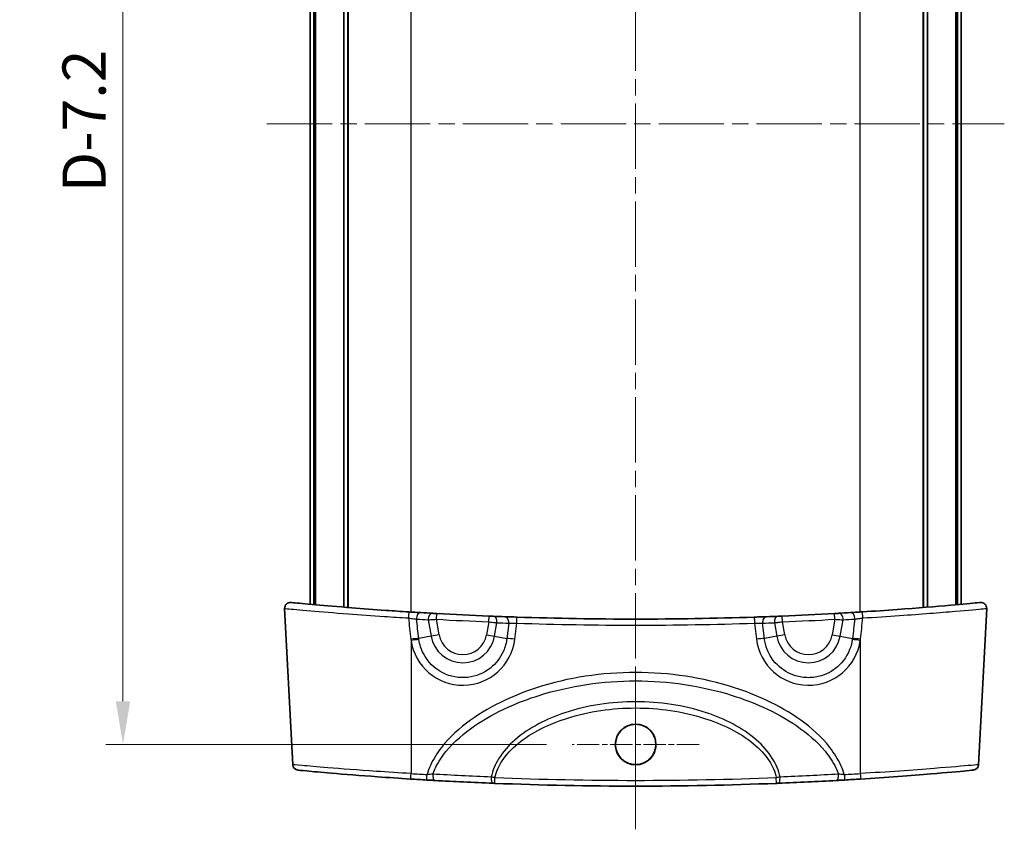
# Model space of a CAD drawing. Units: millimetres. Extents: x 0 to 1985, y 0 to 422.
# Drawn here: x 795 to 881, y 208 to 279 of the extents above; entities that cross this region are included whole.
import ezdxf

# ---------------------------------------------------------------- set-up
doc = ezdxf.new("R2010")
doc.units = ezdxf.units.MM
doc.linetypes.add('CHAIN', pattern=[0.3543, 0.2362, -0.0295, 0.0591, -0.0295])
doc.layers.get('Defpoints').update_dxf_attribs({"lineweight": 25})
for name, color, linetype, lineweight in [('Center Mark (ISO)', 131, 'Continuous', 18), ('Centerline (ISO)', 131, 'Continuous', 18), ('Dimension (ISO)', 7, 'Continuous', 18), ('Visible (ISO)', 7, 'Continuous', 35), ('Visible Narrow (ISO)', 7, 'Continuous', 25)]:
    doc.layers.add(name, color=color, linetype=linetype, lineweight=lineweight)
doc.styles.add('Note Text (TK)', font='txt')
doc.dimstyles.new('Default - Method 1b (TK)', dxfattribs={"dimtxt": 2.5, "dimasz": 2.5, "dimexe": 1, "dimexo": 1.5, "dimgap": 1, "dimtad": 1, "dimtoh": 1, "dimrnd": 1e-08, "dimdsep": 46, "dimtxsty": 'Note Text (TK)', "dimcen": 0.09, "dimdle": 5, "dimclrd": 100, "dimclre": 100, "dimclrt": 7, "dimadec": 1, "dimazin": 1, "dimtfac": 1, "dimtmove": 0, "dimatfit": 3, "dimfxl": 1, "dimtolj": 1, "dimlwd": -1, "dimlwe": -1, "dimarcsym": 0})

# ---------------------------------------------------------------- blocks, each defined once
blk = doc.blocks.new('*D51')
at = {"layer": 'Defpoints', "color": 0}
for p in [(843.104, 323.434), (804.104, 215.669), (843.104, 215.669)]:
    blk.add_point(p, dxfattribs=at)
at = {"layer": 'Dimension (ISO)', "color": 100}
for p, q in [((840.854, 323.434), (802.604, 323.434)), ((804.104, 319.684), (804.104, 219.419)), ((840.854, 215.669), (802.604, 215.669))]:
    blk.add_line(p, q, dxfattribs=at)
for points in [[(803.479, 319.684), (804.729, 319.684), (804.104, 323.434)], [(803.479, 219.419), (804.729, 219.419), (804.104, 215.669)]]:
    blk.add_solid(points, dxfattribs=at)
at = {"layer": 'Dimension (ISO)', "color": 7, "insert": (800.729, 262.446), "char_height": 3.75, "attachment_point": 4, "rotation": 90, "style": 'Note Text (TK)'}
blk.add_mtext('\\A1; \\fＭＳ Ｐゴシック|b0|i0;\\H3.7500;D-7.2', dxfattribs=at)

msp = doc.modelspace()

# ---------------------------------------------------------------- linework, layer by layer
at = {"layer": 'Center Mark (ISO)', "linetype": 'CHAIN', "ltscale": 8.148308}
for p, q in [((848.6042, 221.1692), (848.6042, 210.1698)), ((854.1039, 215.6695), (843.1045, 215.6695))]:
    msp.add_line(p, q, dxfattribs=at)
at = {"layer": 'Centerline (ISO)', "linetype": 'CHAIN', "ltscale": 23.990969}
for p, q in [((848.6042, 330.8017), (848.6042, 208.3017)), ((816.6042, 269.5517), (880.6042, 269.5517))]:
    msp.add_line(p, q, dxfattribs=at)
at = {"layer": 'Visible (ISO)'}
for p, q in [((820.3542, 227.8381), (820.3542, 311.2653)), ((820.6578, 227.8106), (820.6578, 311.2929)), ((820.7999, 227.7978), (820.7999, 311.3057)), ((823.265, 227.5863), (823.265, 311.5172)), ((823.6124, 227.5581), (823.6124, 311.5454)), ((823.6413, 227.5557), (823.6413, 311.5477)), ((873.5671, 227.5557), (873.5671, 311.5477)), ((873.596, 227.5581), (873.596, 311.5454)), ((873.9434, 227.5863), (873.9434, 311.5172)), ((876.4085, 227.7978), (876.4085, 311.3057)), ((876.5506, 227.8106), (876.5506, 311.2929)), ((876.8542, 227.8381), (876.8542, 311.2653)), ((818.8454, 213.908), (818.1346, 227.4715)), ((878.363, 213.908), (879.0738, 227.4715))]:
    msp.add_line(p, q, dxfattribs=at)
msp.add_circle((848.6042, 215.6697), 1.7644, dxfattribs=at)
for centre, radius, start, end in [((818.6339, 227.4976), 0.5, 84.47591, 183), ((878.5745, 227.4976), 0.5, 357, 95.52409), ((848.6042, 537.3851), 310.8333, 266.560283, 266.749428), ((848.6042, 537.3851), 310.8333, 266.816264, 267.653315), ((848.6042, 537.3851), 310.8333, 267.71897, 267.907781), ((848.6042, 537.3851), 310.8333, 268.101693, 271.898307), ((848.6042, 537.3851), 310.8333, 272.092219, 272.28103), ((848.6042, 537.3851), 310.8333, 272.346685, 273.183736), ((848.6042, 537.3851), 310.8333, 273.250572, 273.439717), ((819.3448, 213.9342), 0.5, 183, 264.589894), ((877.8636, 213.9342), 0.5, 275.410106, 357), ((848.6042, 522.8851), 310.8333, 266.397408, 266.655288), ((848.6042, 522.8851), 310.8333, 267.745131, 272.254869), ((848.6042, 522.8851), 310.8333, 273.344712, 273.602592)]:
    msp.add_arc(centre, radius, start, end, dxfattribs=at)
for points, knots in [([(828.9213, 227.1755), (828.2566, 227.2177), (827.5931, 227.262), (825.9024, 227.3801), (824.8964, 227.4558), (822.7673, 227.625), (821.7011, 227.717), (819.9076, 227.8778), (819.2382, 227.9418), (818.7597, 227.9878), (818.6832, 227.9951), (818.6834, 227.995)], [0, 0, 0, 0, 0.2001672, 0.2001672, 0.5204347, 0.5204347, 0.9367824, 0.9367824, 1.4028998, 1.4028998, 1.6228779, 1.6228779, 1.6228779, 1.6228779]), ([(878.525, 227.995), (878.525, 227.995), (878.4305, 227.986), (877.8472, 227.9301), (877.0414, 227.8532), (874.6881, 227.6456), (873.0775, 227.5116), (870.3335, 227.3106), (869.3118, 227.2406), (868.2871, 227.1755)], [1.6443734, 1.6443734, 1.6443734, 1.6443734, 1.8886954, 1.8886954, 2.3988277, 2.3988277, 2.9586938, 2.9586938, 3.2672797, 3.2672797, 3.2672797, 3.2672797]), ([(829.9547, 227.1117), (829.8492, 227.118), (829.7284, 227.1254), (829.3893, 227.1461), (829.1558, 227.1607), (828.9213, 227.1755)], [-0.11490399, -0.11490399, -0.11490399, -0.11490399, -0.07060036, -0.07060036, 0, 0, 0, 0]), ([(831.3411, 227.0315), (831.307, 227.0334), (831.2729, 227.0353), (831.1859, 227.0401), (831.1341, 227.0431), (831.0474, 227.048), (831.0111, 227.05), (830.9791, 227.0518)], [0, 0, 0, 0, 0.010261616, 0.010261616, 0.0266802, 0.0266802, 0.040144165, 0.040144165, 0.040144165, 0.040144165]), ([(836.2327, 226.798), (836.2096, 226.7989), (836.1842, 226.8), (836.1137, 226.8028), (836.0658, 226.8047), (835.9705, 226.8086), (835.9237, 226.8105), (835.8768, 226.8124)], [0, 0, 0, 0, 0.009795482, 0.009795482, 0.025468254, 0.025468254, 0.039559455, 0.039559455, 0.039559455, 0.039559455]), ([(838.3076, 226.7223), (838.2097, 226.7256), (838.1118, 226.7289), (837.8622, 226.7374), (837.7134, 226.7426), (837.4598, 226.7516), (837.3516, 226.7555), (837.2563, 226.7589)], [0, 0, 0, 0, 0.02943527, 0.02943527, 0.07653169, 0.07653169, 0.11687045, 0.11687045, 0.11687045, 0.11687045]), ([(859.9521, 226.7589), (859.8834, 226.7564), (859.8081, 226.7537), (859.5988, 226.7462), (859.4566, 226.7412), (859.1756, 226.7315), (859.0382, 226.7269), (858.9008, 226.7223)], [0, 0, 0, 0, 0.02905834, 0.02905834, 0.07555169, 0.07555169, 0.11687045, 0.11687045, 0.11687045, 0.11687045]), ([(861.3316, 226.8124), (861.2986, 226.8111), (861.2657, 226.8097), (861.1816, 226.8063), (861.1315, 226.8043), (861.0453, 226.8008), (861.0082, 226.7993), (860.9757, 226.798)], [0, 0, 0, 0, 0.009910255, 0.009910255, 0.025766663, 0.025766663, 0.039559455, 0.039559455, 0.039559455, 0.039559455]), ([(866.2293, 227.0518), (866.2057, 227.0505), (866.1798, 227.049), (866.1081, 227.045), (866.0595, 227.0422), (865.9628, 227.0368), (865.915, 227.0341), (865.8673, 227.0315)], [0, 0, 0, 0, 0.009913943, 0.009913943, 0.025776251, 0.025776251, 0.040144167, 0.040144167, 0.040144167, 0.040144167]), ([(868.2871, 227.1755), (868.1922, 227.1695), (868.0974, 227.1636), (867.8557, 227.1484), (867.7114, 227.1395), (867.46, 227.1241), (867.3504, 227.1175), (867.2537, 227.1117)], [0, 0, 0, 0, 0.02857436, 0.02857436, 0.07429334, 0.07429334, 0.11490398, 0.11490398, 0.11490398, 0.11490398]), ([(847.4013, 216.9401), (847.2517, 216.7984), (847.1282, 216.6314), (846.9563, 216.2848), (846.9016, 216.1113), (846.8463, 215.7477), (846.848, 215.5595), (846.9171, 215.1547), (846.9966, 214.9435), (847.2304, 214.5633), (847.3822, 214.3975), (847.7412, 214.131), (847.9454, 214.0331), (848.3773, 213.9204), (848.6008, 213.9057), (849.051, 213.962), (849.2729, 214.0361), (849.6767, 214.2674), (849.8542, 214.4231), (850.1256, 214.7791), (850.2229, 214.9717), (850.3379, 215.3636), (850.3611, 215.5581), (850.3434, 215.9311), (850.3076, 216.1074), (850.1774, 216.4602), (850.0783, 216.6324), (849.804, 216.9642), (849.621, 217.1124), (849.2222, 217.3207), (849.013, 217.3845), (848.5702, 217.4338), (848.3401, 217.4142), (847.9916, 217.3139), (847.8677, 217.2622), (847.6242, 217.1262), (847.5067, 217.0399), (847.4013, 216.9401)], [0, 0, 0, 0, 0.0618284, 0.0618284, 0.1160846, 0.1160846, 0.1721918, 0.1721918, 0.2392942, 0.2392942, 0.3061202, 0.3061202, 0.3734416, 0.3734416, 0.4400345, 0.4400345, 0.5095361, 0.5095361, 0.5796636, 0.5796636, 0.643861, 0.643861, 0.7022236, 0.7022236, 0.7558893, 0.7558893, 0.8150675, 0.8150675, 0.8850333, 0.8850333, 0.9500622, 0.9500622, 1.018702, 1.018702, 1.0588434, 1.0588434, 1.1023906, 1.1023906, 1.1023906, 1.1023906]), ([(819.2992, 213.4361), (819.3009, 213.4358), (819.5621, 213.411), (820.5661, 213.3185), (821.2951, 213.2524), (823.3136, 213.0803), (824.6936, 212.9691), (827.12, 212.7937), (828.0965, 212.7274), (829.0728, 212.666)], [1.3589602, 1.3589602, 1.3589602, 1.3589602, 1.748497, 1.748497, 2.1298707, 2.1298707, 2.5986811, 2.5986811, 2.8916876, 2.8916876, 2.8916876, 2.8916876]), ([(868.1356, 212.666), (870.3344, 212.8044), (872.5268, 212.9689), (875.619, 213.2248), (876.6883, 213.3224), (877.7032, 213.4165), (877.9084, 213.4359), (877.9094, 213.4361)], [0, 0, 0, 0, 0.6598736, 0.6598736, 1.187092, 1.187092, 1.5327501, 1.5327501, 1.5327501, 1.5327501]), ([(830.4692, 212.5812), (830.5942, 212.5739), (830.7192, 212.5667), (830.9625, 212.5528), (831.0807, 212.5461), (831.1924, 212.5398)], [0, 0, 0, 0, 0.037498047, 0.037498047, 0.074996094, 0.074996094, 0.074996094, 0.074996094]), ([(831.1924, 212.5398), (832.0023, 212.4943), (832.827, 212.4513), (834.5015, 212.3707), (835.3513, 212.3332), (836.2113, 212.2989)], [0, 0, 0, 0, 0.2719149, 0.2719149, 0.5438298, 0.5438298, 0.5438298, 0.5438298]), ([(836.2113, 212.2989), (836.2376, 212.2978), (836.2645, 212.2968), (836.3192, 212.2946), (836.3469, 212.2935), (836.3745, 212.2924)], [0, 0, 0, 0, 0.008299057, 0.008299057, 0.016598114, 0.016598114, 0.016598114, 0.016598114]), ([(860.8338, 212.2924), (860.8615, 212.2935), (860.8892, 212.2946), (860.9439, 212.2968), (860.9708, 212.2978), (860.9971, 212.2989)], [0, 0, 0, 0, 0.008299057, 0.008299057, 0.016598114, 0.016598114, 0.016598114, 0.016598114]), ([(860.9971, 212.2989), (861.8571, 212.3332), (862.7069, 212.3707), (864.3814, 212.4513), (865.2061, 212.4943), (866.016, 212.5398)], [0, 0, 0, 0, 0.2719149, 0.2719149, 0.5438298, 0.5438298, 0.5438298, 0.5438298]), ([(866.016, 212.5398), (866.1277, 212.5461), (866.2459, 212.5528), (866.4892, 212.5667), (866.6142, 212.5739), (866.7392, 212.5812)], [0, 0, 0, 0, 0.037498047, 0.037498047, 0.074996094, 0.074996094, 0.074996094, 0.074996094])]:
    msp.add_open_spline(points, degree=3, knots=knots, dxfattribs=at)
at = {"layer": 'Visible Narrow (ISO)'}
for p, q in [((829.1042, 227.164), (829.1042, 311.9395)), ((868.1042, 227.164), (868.1042, 311.9395)), ((830.6026, 226.4912), (830.8537, 225.0668)), ((831.3133, 226.5323), (831.3411, 227.0315)), ((831.5501, 225.1895), (831.3133, 226.5323)), ((835.8564, 226.3128), (835.8768, 226.8124)), ((861.352, 226.3128), (861.3316, 226.8124)), ((865.8951, 226.5323), (865.6583, 225.1895)), ((865.8951, 226.5323), (865.8673, 227.0315)), ((866.3547, 225.0668), (866.6058, 226.4912)), ((835.8564, 226.3128), (835.6583, 225.1895)), ((836.3547, 225.0668), (836.561, 226.237)), ((837.5862, 226.1979), (837.4238, 224.8782)), ((838.1201, 224.8078), (838.2911, 226.1964)), ((858.9173, 226.1964), (859.0883, 224.8078)), ((859.7846, 224.8782), (859.6222, 226.1979)), ((860.6474, 226.237), (860.8537, 225.0668)), ((861.5501, 225.1895), (861.352, 226.3128)), ((830.8537, 225.0668), (829.7846, 224.8782)), ((831.5501, 225.1895), (830.8537, 225.0668)), ((835.6583, 225.1895), (836.3547, 225.0668)), ((836.3547, 225.0668), (837.4238, 224.8782)), ((860.8537, 225.0668), (859.7846, 224.8782)), ((861.5501, 225.1895), (860.8537, 225.0668)), ((865.6583, 225.1895), (866.3547, 225.0668)), ((866.3547, 225.0668), (867.4238, 224.8782)), ((829.1042, 224.6909), (829.1042, 213.1388)), ((868.1042, 224.6909), (868.1042, 213.1388)), ((836.3745, 212.2924), (836.3942, 212.792)), ((860.8338, 212.2924), (860.8142, 212.792))]:
    msp.add_line(p, q, dxfattribs=at)
for centre, radius, start, end in [((848.256, 537.3237), 311.3333, 266.560283, 266.749428), ((848.6042, 537.3851), 311.3333, 266.816264, 267.653315), ((848.6042, 537.3851), 311.3333, 272.346685, 273.183736), ((848.9524, 537.3237), 311.3333, 273.250572, 273.439717), ((848.9524, 537.3237), 311.3333, 267.71897, 267.907781), ((848.6042, 537.3589), 311.3333, 268.101693, 271.898307), ((848.256, 537.3237), 311.3333, 272.092219, 272.28103), ((833.6042, 225.5517), 2.7929, 190, 350), ((833.6042, 225.5517), 2.0858, 190, 350), ((863.6042, 225.5517), 2.7929, 190, 350), ((863.6042, 225.5517), 2.0858, 190, 350), ((848.6042, 522.8589), 310.3333, 266.397408, 266.655288), ((848.6042, 522.8589), 310.3333, 273.344712, 273.602592), ((848.6042, 522.8851), 310.3333, 267.745131, 272.254869)]:
    msp.add_arc(centre, radius, start, end, dxfattribs=at)
for centre, major_axis, ratio, start_param, end_param in [((828.8897, 226.6765), (0.0317, 0.499), 0.0172138, 0, 1.6243538), ((829.9247, 226.6126), (0.03, 0.4991), 0.6972231, 0, 1.7358926), ((830.9507, 226.5526), (0.0284, 0.4992), 0.6975037, 0, 1.7335905), ((836.2128, 226.2984), (0.0199, 0.4996), 0.7038813, 4.6172711, 6.2831853), ((837.238, 226.2593), (0.0183, 0.4997), 0.7037207, 4.6149518, 6.2831853), ((838.2911, 226.2226), (0.0166, 0.4997), 0.001736, 4.6600579, 6.2831853), ((858.9173, 226.2226), (-0.0166, 0.4997), 0.001736, 0, 1.6231274), ((859.9704, 226.2593), (-0.0183, 0.4997), 0.7037207, 0, 1.6682335), ((860.9956, 226.2984), (-0.0199, 0.4996), 0.7038813, 0, 1.6659142), ((866.2577, 226.5526), (-0.0284, 0.4992), 0.6975037, 4.5495949, 6.2831853), ((867.2837, 226.6126), (-0.03, 0.4991), 0.6972231, 4.5472927, 6.2831853), ((868.3187, 226.6765), (-0.0317, 0.499), 0.0172138, 4.6588315, 6.2831853), ((829.0883, 224.7554), (-0.9925, -0.1224), 0.0517797, 3.928335, 4.7046501), ((833.6042, 225.3653), (0, -4.5564), 0.9986258, 4.8609418, 7.7313204), ((829.1042, 224.6386), (-0.989, -0.1478), 0.0517626, 3.9283341, 4.7046532), ((838.1201, 224.7555), (0.9925, -0.1222), 0.0519449, 1.5771912, 2.3548417), ((859.0883, 224.7555), (-0.9925, -0.1222), 0.0519449, 3.9283436, 4.7059941), ((863.6042, 225.3653), (0, -4.5564), 0.9986258, 4.8350502, 7.7054288), ((868.1042, 224.6386), (-0.989, 0.1478), 0.0517626, 4.7201247, 5.4964439), ((868.1201, 224.7554), (-0.9925, 0.1224), 0.0517797, 4.7201279, 5.496443), ((829.1042, 213.165), (-0.0314, -0.499), 0.0032931, 0, 1.51854), ((830.4984, 213.0804), (-0.0292, -0.4991), 0.0030576, 0, 1.5185257), ((831.2204, 213.039), (-0.028, -0.4992), 0.4489827, 4.6382797, 6.2831853), ((836.2312, 212.7985), (-0.0199, -0.4996), 0.3179799, 4.660553, 6.2831853), ((860.9772, 212.7985), (0.0199, -0.4996), 0.3179799, 0, 1.6226323), ((865.988, 213.039), (0.028, -0.4992), 0.4489827, 0, 1.6449056), ((866.71, 213.0804), (0.0292, -0.4991), 0.0030576, 4.7646596, 6.2831853), ((868.1042, 213.165), (0.0314, -0.499), 0.0032931, 4.7646453, 6.2831853)]:
    msp.add_ellipse(centre, major_axis=major_axis, ratio=ratio, start_param=start_param, end_param=end_param, dxfattribs=at)
for points, knots in [([(818.136, 227.4712), (818.1358, 227.4712), (818.216, 227.4639), (818.718, 227.4179), (819.4204, 227.3537), (821.3022, 227.1927), (822.4209, 227.1006), (824.6552, 226.9311), (825.711, 226.8553), (827.4854, 226.737), (828.1817, 226.6926), (828.8794, 226.6504)], [-1.6228779, -1.6228779, -1.6228779, -1.6228779, -1.4028998, -1.4028998, -0.9367824, -0.9367824, -0.5204347, -0.5204347, -0.2001672, -0.2001672, 0, 0, 0, 0]), ([(868.329, 226.6504), (869.4045, 226.7155), (870.4768, 226.7857), (873.3565, 226.987), (875.0466, 227.1212), (877.5159, 227.3292), (878.3613, 227.4062), (878.9733, 227.4621), (879.0724, 227.4712), (879.0724, 227.4712)], [-3.2672797, -3.2672797, -3.2672797, -3.2672797, -2.9586938, -2.9586938, -2.3988277, -2.3988277, -1.8886954, -1.8886954, -1.6443734, -1.6443734, -1.6443734, -1.6443734]), ([(828.8794, 226.6504), (829.0378, 226.6259), (829.1954, 226.6028), (829.4241, 226.571), (829.5055, 226.5602), (829.5765, 226.5512)], [0, 0, 0, 0, 0.07060036, 0.07060036, 0.11490399, 0.11490399, 0.11490399, 0.11490399]), ([(830.6026, 226.4912), (830.6655, 226.4949), (830.7366, 226.4989), (830.9068, 226.5087), (831.0087, 226.5146), (831.1794, 226.5245), (831.2464, 226.5284), (831.3133, 226.5323)], [-0.040144165, -0.040144165, -0.040144165, -0.040144165, -0.0266802, -0.0266802, -0.010261616, -0.010261616, 0, 0, 0, 0]), ([(865.8951, 226.5323), (865.9888, 226.5268), (866.0825, 226.5214), (866.2725, 226.5104), (866.3679, 226.5049), (866.5087, 226.4968), (866.5595, 226.4939), (866.6058, 226.4912)], [-0.040144167, -0.040144167, -0.040144167, -0.040144167, -0.025776251, -0.025776251, -0.009913943, -0.009913943, 0, 0, 0, 0]), ([(867.6319, 226.5512), (867.697, 226.5594), (867.7708, 226.5692), (867.9404, 226.5926), (868.0377, 226.6066), (868.2009, 226.6308), (868.2649, 226.6405), (868.329, 226.6504)], [-0.11490398, -0.11490398, -0.11490398, -0.11490398, -0.07429334, -0.07429334, -0.02857436, -0.02857436, 0, 0, 0, 0]), ([(835.8564, 226.3128), (835.9491, 226.3028), (836.0419, 226.2928), (836.2304, 226.2725), (836.3253, 226.2623), (836.465, 226.2473), (836.5152, 226.2419), (836.561, 226.237)], [-0.039559455, -0.039559455, -0.039559455, -0.039559455, -0.025468254, -0.025468254, -0.009795482, -0.009795482, 0, 0, 0, 0]), ([(837.5862, 226.1979), (837.65, 226.1966), (837.7224, 226.1957), (837.8924, 226.1945), (837.9922, 226.1944), (838.1596, 226.1952), (838.2253, 226.1957), (838.2911, 226.1964)], [-0.11687045, -0.11687045, -0.11687045, -0.11687045, -0.07653169, -0.07653169, -0.02943527, -0.02943527, 0, 0, 0, 0]), ([(858.9173, 226.1964), (859.0096, 226.1954), (859.1018, 226.1948), (859.2903, 226.1945), (859.3856, 226.1949), (859.5258, 226.1963), (859.5762, 226.197), (859.6222, 226.1979)], [-0.11687045, -0.11687045, -0.11687045, -0.11687045, -0.07555169, -0.07555169, -0.02905834, -0.02905834, 0, 0, 0, 0]), ([(860.6474, 226.237), (860.7119, 226.2439), (860.7852, 226.2518), (860.9558, 226.2702), (861.0551, 226.2808), (861.2215, 226.2988), (861.2868, 226.3058), (861.352, 226.3128)], [-0.039559455, -0.039559455, -0.039559455, -0.039559455, -0.025766663, -0.025766663, -0.009910255, -0.009910255, 0, 0, 0, 0]), ([(837.4238, 224.8782), (837.3802, 224.4946), (837.2785, 224.117), (836.8736, 223.1957), (836.4848, 222.6894), (835.4399, 221.8559), (834.7526, 221.57), (833.2936, 221.4031), (832.5222, 221.5435), (831.1422, 222.2504), (830.5508, 222.8423), (829.9889, 223.9352), (829.8568, 224.3525), (829.7972, 224.7792)], [-1.4481351, -1.4481351, -1.4481351, -1.4481351, -1.1477003, -1.1477003, -0.6670045, -0.6670045, -0.1127451, -0.1127451, 0.4687372, 0.4687372, 1.0870407, 1.0870407, 1.4222435, 1.4222435, 1.4222435, 1.4222435]), ([(867.4112, 224.7792), (867.3938, 224.6549), (867.3704, 224.5314), (867.1738, 223.7162), (866.8091, 223.0701), (865.8631, 222.1387), (865.3223, 221.8153), (864.3705, 221.5215), (863.9874, 221.4637), (863.6042, 221.4637), (863.221, 221.4637), (862.8379, 221.5215), (861.8861, 221.8153), (861.3453, 222.1387), (860.3993, 223.0701), (860.0346, 223.7162), (859.8302, 224.5638), (859.8025, 224.7205), (859.7846, 224.8782)], [-1.4222435, -1.4222435, -1.4222435, -1.4222435, -1.3246216, -1.3246216, -0.7705022, -0.7705022, -0.296347, -0.296347, 0, 0, 0, 0.296347, 0.296347, 0.7705022, 0.7705022, 1.3246216, 1.3246216, 1.4481351, 1.4481351, 1.4481351, 1.4481351]), ([(866.71, 213.0542), (866.6303, 213.3271), (866.5302, 213.5939), (866.1625, 214.4065), (865.8354, 214.924), (864.7511, 216.3158), (863.8776, 217.0942), (861.9982, 218.4461), (860.9877, 219.02), (859.05, 219.9288), (858.1325, 220.286), (854.4299, 221.4862), (851.5146, 221.9149), (848.6042, 221.9149), (845.6938, 221.9149), (842.7785, 221.4862), (839.0759, 220.286), (838.1584, 219.9288), (836.2207, 219.02), (835.2102, 218.4461), (833.3308, 217.0942), (832.4572, 216.3158), (831.373, 214.924), (831.0459, 214.4065), (830.6782, 213.5939), (830.5781, 213.3271), (830.4984, 213.0542)], [-4.4443444, -4.4443444, -4.4443444, -4.4443444, -4.3589107, -4.3589107, -4.1764538, -4.1764538, -3.8290049, -3.8290049, -3.481556, -3.481556, -3.186763, -3.186763, -2.3136342, -2.3136342, -2.3136342, -1.4405053, -1.4405053, -1.1457123, -1.1457123, -0.7982635, -0.7982635, -0.4508146, -0.4508146, -0.2683577, -0.2683577, -0.182924, -0.182924, -0.182924, -0.182924]), ([(830.9989, 213.0885), (831.0658, 213.2791), (831.1442, 213.4662), (831.4767, 214.1564), (831.7958, 214.632), (832.8535, 215.9158), (833.7056, 216.6401), (835.5389, 217.9038), (836.5246, 218.4436), (838.4148, 219.3008), (839.3097, 219.6389), (842.9215, 220.7764), (845.7652, 221.1859), (848.6042, 221.1859), (851.4432, 221.1859), (854.2869, 220.7764), (857.8987, 219.6389), (858.7936, 219.3008), (860.6838, 218.4436), (861.6695, 217.9038), (863.5028, 216.6401), (864.3549, 215.9158), (865.4126, 214.632), (865.7317, 214.1564), (866.0642, 213.4662), (866.1426, 213.2791), (866.2095, 213.0885)], [0.2023991, 0.2023991, 0.2023991, 0.2023991, 0.2683577, 0.2683577, 0.4508146, 0.4508146, 0.7982635, 0.7982635, 1.1457123, 1.1457123, 1.4405053, 1.4405053, 2.3136342, 2.3136342, 2.3136342, 3.186763, 3.186763, 3.481556, 3.481556, 3.8290049, 3.8290049, 4.1764538, 4.1764538, 4.3589107, 4.3589107, 4.4248693, 4.4248693, 4.4248693, 4.4248693]), ([(861.1348, 212.8307), (861.0249, 213.4018), (860.7956, 213.9453), (860.1191, 215.0469), (859.6348, 215.5791), (857.8355, 217.1502), (856.3147, 217.8922), (852.7666, 219.0753), (850.6829, 219.3766), (848.6042, 219.3766), (846.5255, 219.3766), (844.4418, 219.0753), (840.8937, 217.8922), (839.3729, 217.1502), (837.5736, 215.5791), (837.0893, 215.0469), (836.4128, 213.9453), (836.1835, 213.4018), (836.0736, 212.8307)], [-3.0780116, -3.0780116, -3.0780116, -3.0780116, -2.9171876, -2.9171876, -2.7150817, -2.7150817, -2.2335715, -2.2335715, -1.6256463, -1.6256463, -1.6256463, -1.0177211, -1.0177211, -0.5362109, -0.5362109, -0.334105, -0.334105, -0.173281, -0.173281, -0.173281, -0.173281]), ([(836.3942, 212.792), (836.5032, 213.3067), (836.7243, 213.7968), (837.379, 214.8035), (837.8511, 215.2951), (839.6052, 216.7497), (841.0877, 217.443), (844.5465, 218.5501), (846.5778, 218.8341), (848.6042, 218.8341), (850.6306, 218.8341), (852.6619, 218.5501), (856.1207, 217.443), (857.6032, 216.7497), (859.3573, 215.2951), (859.8294, 214.8035), (860.4841, 213.7968), (860.7051, 213.3067), (860.8142, 212.792)], [0.1759117, 0.1759117, 0.1759117, 0.1759117, 0.334105, 0.334105, 0.5362109, 0.5362109, 1.0177211, 1.0177211, 1.6256463, 1.6256463, 1.6256463, 2.2335715, 2.2335715, 2.7150817, 2.7150817, 2.9171876, 2.9171876, 3.0753809, 3.0753809, 3.0753809, 3.0753809]), ([(829.1042, 213.1388), (828.0794, 213.2002), (827.0544, 213.2663), (824.5078, 213.4415), (823.0595, 213.5525), (820.9413, 213.7243), (820.1764, 213.7903), (819.1229, 213.8827), (818.8489, 213.9074), (818.8471, 213.9077)], [-2.8916876, -2.8916876, -2.8916876, -2.8916876, -2.5986811, -2.5986811, -2.1298707, -2.1298707, -1.748497, -1.748497, -1.3589602, -1.3589602, -1.3589602, -1.3589602]), ([(878.3616, 213.9077), (878.3604, 213.9075), (878.1451, 213.8882), (877.0803, 213.7942), (875.9582, 213.6968), (872.7132, 213.4412), (870.4122, 213.277), (868.1042, 213.1388)], [-1.5327501, -1.5327501, -1.5327501, -1.5327501, -1.187092, -1.187092, -0.6598736, -0.6598736, 0, 0, 0, 0]), ([(830.9989, 213.0885), (830.9209, 213.0813), (830.8386, 213.0747), (830.6703, 213.0632), (830.5842, 213.0582), (830.4984, 213.0542)], [-0.074996094, -0.074996094, -0.074996094, -0.074996094, -0.037498047, -0.037498047, 0, 0, 0, 0]), ([(836.0736, 212.8307), (835.204, 212.867), (834.3448, 212.9068), (832.6518, 212.9929), (831.8179, 213.0392), (830.9989, 213.0885)], [-0.5438298, -0.5438298, -0.5438298, -0.5438298, -0.2719149, -0.2719149, 0, 0, 0, 0]), ([(836.3942, 212.792), (836.3399, 212.7988), (836.2856, 212.8054), (836.1782, 212.8183), (836.1252, 212.8246), (836.0736, 212.8307)], [-0.016598114, -0.016598114, -0.016598114, -0.016598114, -0.008299057, -0.008299057, 0, 0, 0, 0]), ([(861.1348, 212.8307), (861.0832, 212.8246), (861.0302, 212.8183), (860.9228, 212.8054), (860.8685, 212.7988), (860.8142, 212.792)], [-0.016598114, -0.016598114, -0.016598114, -0.016598114, -0.008299057, -0.008299057, 0, 0, 0, 0]), ([(866.2095, 213.0885), (865.3905, 213.0392), (864.5566, 212.9929), (862.8636, 212.9068), (862.0044, 212.867), (861.1348, 212.8307)], [-0.5438298, -0.5438298, -0.5438298, -0.5438298, -0.2719149, -0.2719149, 0, 0, 0, 0]), ([(866.71, 213.0542), (866.6242, 213.0582), (866.5381, 213.0632), (866.3698, 213.0747), (866.2875, 213.0813), (866.2095, 213.0885)], [-0.074996094, -0.074996094, -0.074996094, -0.074996094, -0.037498047, -0.037498047, 0, 0, 0, 0])]:
    msp.add_open_spline(points, degree=3, knots=knots, dxfattribs=at)
for points in [[(828.8794, 226.6504), (828.9498, 226.0398), (829.0199, 225.4256), (829.0896, 224.8078)], [(829.7846, 224.8782), (829.7155, 225.4389), (829.6461, 225.9966), (829.5765, 226.5512)], [(867.6319, 226.5512), (867.5623, 225.9966), (867.4929, 225.4389), (867.4238, 224.8782)], [(868.1188, 224.8078), (868.1885, 225.4256), (868.2586, 226.0398), (868.329, 226.6504)], [(829.0896, 224.8078), (829.094, 224.7688), (829.0989, 224.7298), (829.1042, 224.6909)], [(829.7972, 224.7792), (829.7926, 224.8122), (829.7884, 224.8452), (829.7846, 224.8782)], [(867.4238, 224.8782), (867.42, 224.8452), (867.4158, 224.8122), (867.4112, 224.7792)], [(868.1042, 224.6909), (868.1095, 224.7298), (868.1144, 224.7688), (868.1188, 224.8078)]]:
    msp.add_open_spline(points, degree=3, dxfattribs=at)

# ---------------------------------------------------------------- dimensions: what is measured, and where the dimension line sits
at = {"layer": 'Dimension (ISO)', "color": 100}
dim = msp.add_linear_dim(base=(804.1045, 215.6695), p1=(843.1045, 323.434), p2=(843.1045, 215.6695), angle=90, text=' \\fＭＳ Ｐゴシック|b0|i0;\\H3.7500;D-7.2', dimstyle='Default - Method 1b (TK)', override={"dimscale": 0, "dimtxt": 3.75, "dimasz": 3.75, "dimexe": 1.5, "dimexo": 2.25, "dimgap": 1.5, "dimtoh": 0, "dimdec": 1, "dimcen": 0.135, "dimtol": 0, "dimlim": 0, "dimtp": 0, "dimtm": 0, "dimtdec": 2, "dimtofl": 0, "dimatfit": 1}, dxfattribs=at)
dim.commit()
dim.dimension.update_dxf_attribs({"geometry": '*D51', "text_midpoint": (804.1045, 269.5517), "dimtype": 160})

doc.saveas('drawing.dxf')
